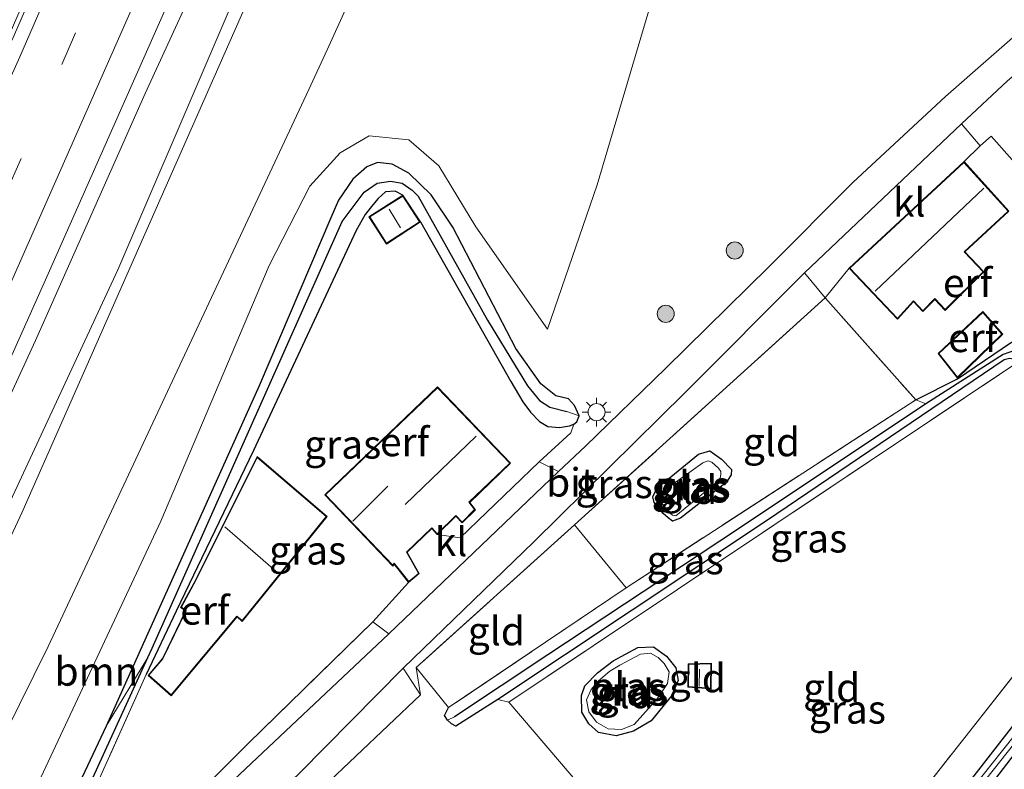
# Model space of a CAD drawing. Units: metres. Extents: x 90000 to 100001, y 393749 to 400001.
# Drawn here: x 92851 to 92937, y 399862 to 399927 of the extents above; entities that cross this region are included whole.
import ezdxf
from ezdxf.enums import TextEntityAlignment as Align

# ---------------------------------------------------------------- set-up
doc = ezdxf.new("R2010")
doc.units = ezdxf.units.M
doc.linetypes.add('IE-TERREINAFSCHEIDING', pattern=[10, 8, -2])
doc.linetypes.add('VW-3-9_STREEP', pattern=[12, 3, -9])
doc.layers.get('0').update_dxf_attribs({"lineweight": 25})
for name, color, linetype, lineweight in [('B-ME-BV-GELEIDECONSTRUCTIE-GELEIDERAIL-L-B1', 213, 'BV-GELEIDERAIL', 18), ('B-ME-GR-BOOM-GV-B6', 93, 'Continuous', 18), ('B-ME-GR-BOOM-S-B1', 93, 'Continuous', 18), ('B-ME-GW-KRUINLIJN-L-B1', 93, 'Continuous', 18), ('B-ME-GW-TEENLIJN-L-B1', 93, 'Continuous', 18), ('B-ME-IE-GRASLAND-GV-B6', 93, 'Continuous', 18), ('B-ME-IE-GRONDWERKLIJN-GROND_INGERICHT-GV-B6', 253, 'Continuous', 18), ('B-ME-IE-HULPGEOMETRIE-L-B1', 53, 'Continuous', 18), ('B-ME-IE-MEUBILAIR_WEGMEUBILAIR-LICHTMAST-S-B1', 8, 'Continuous', 18), ('B-ME-IE-TERREINAFSCHEIDING-DOORGANG-L-B1', 8, 'IE-TERREINAFSCHEIDING-KUNSTMATIG-OPEN', 18), ('B-ME-IE-TERREINAFSCHEIDING-RASTERHEKWERK-L-B1', 8, 'IE-TERREINAFSCHEIDING', 18), ('B-ME-KG-KADASTRAAL-DAKRAND-L-B1', 13, 'Continuous', 18), ('B-ME-KG-KADASTRAAL-NOKLIJN-L-B1', 13, 'Continuous', 18), ('B-ME-OG-WATER-GV-B6', 153, 'Continuous', 18), ('B-ME-VH-VERH_SOORT-BITUMEN-GV-B6', 8, 'IE-TERREINAFSCHEIDING-NATUURLIJK-HOUTWAL', 18), ('B-ME-VH-VERH_SOORT-KLINKERS-GV-B6', 8, 'IE-TERREINAFSCHEIDING-NATUURLIJK-HOUTWAL', 18), ('B-ME-VW-MARKERING-39STREEP-015-L-B1', 255, 'VW-3-9_STREEP', 18), ('B-ME-VW-MARKERING-STREEP-015-L-B1', 7, 'Continuous', 18)]:
    doc.layers.add(name, color=color, linetype=linetype, lineweight=lineweight)
for name, color, linetype in [('B-ME-GW-INSTEEKWATERGANG-L-B1', 10, 'Continuous'), ('B-ME-GW-WATERGANG-GREPPEL-L-B1', 10, 'Continuous'), ('B-ME-IE-TERREINAFSCHEIDING-HAAG-L-B1', 10, 'Continuous')]:
    doc.layers.add(name, color=color, linetype=linetype)
doc.styles.add('NLCS-ISO', font='NLCS-ISO.TTF')
doc.linetypes.add('BV-GELEIDERAIL', pattern='A,10,-3,[108,NLCS.SHX,S=1,R=0,X=0,Y=0],-3', length=16)
doc.linetypes.add('IE-TERREINAFSCHEIDING-KUNSTMATIG-OPEN', pattern='A,7,-1.5,[67,NLCS.SHX,S=0.75,R=0,X=0,Y=0],-1.5', length=10)
doc.linetypes.add('IE-TERREINAFSCHEIDING-NATUURLIJK-HOUTWAL', pattern='A,7,-1.5,[67,NLCS.SHX,S=0.75,R=45,X=0,Y=0],-1.5,7,-1.5,[70,NLCS.SHX,S=0.75,R=0,X=0,Y=0],-1.5', length=20)

# ---------------------------------------------------------------- blocks, each defined once
blk = doc.blocks.new('boom')
h = blk.add_hatch(color=256)
edge = h.paths.add_edge_path()
edge.add_arc((0, 0), 0.75, 0, 360)
blk.add_circle((0, 0), 0.75)
blk = doc.blocks.new('lantaarnpaal')
for p, q in [((-0.884, 0.884), (-0.53, 0.53)), ((0, 0.75), (0, 1.25)), ((0.53, 0.53), (0.884, 0.884)), ((-0.75, 0), (-1.25, 0)), ((0.75, 0), (1.25, 0)), ((-0.53, -0.53), (-0.884, -0.884)), ((0, -0.75), (0, -1.25)), ((0.53, -0.53), (0.884, -0.884))]:
    blk.add_line(p, q)
blk.add_circle((0, 0), 0.75)

msp = doc.modelspace()

# ---------------------------------------------------------------- linework, layer by layer
at = {"layer": 'B-ME-BV-GELEIDECONSTRUCTIE-GELEIDERAIL-L-B1'}
msp.add_polyline3d([(92872.474, 399943.747, 9.154), (92868.135, 399933.951, 9.154), (92862.126, 399920.886, 9.147), (92852.525, 399899.246, 9.007), (92841.692, 399875.73, 8.811), (92831.283, 399852.8, 8.545), (92819.918, 399829.181, 8.223), (92809.615, 399807.769, 7.901), (92798.563, 399785.324, 7.516)], dxfattribs=at)
at = {"layer": 'B-ME-GR-BOOM-GV-B6'}
for points in [[(92877.082, 399942.505, 7.726), (92884.731, 399939.424, 4.111), (92880.292, 399929.578, 4.172), (92878.104, 399924.726, 4.2), (92876.478, 399921.249, 4.384), (92853.633, 399872.412, 4.186), (92842.221, 399849.419, 4.186), (92838.508, 399843.949, 3.85), (92837.131, 399840.525, 3.85), (92834.664, 399834.193, 4.186), (92831.268, 399827.35, 4.186), (92815.555, 399795.797, 3.995), (92812.58, 399789.823, 3.958), (92806.291, 399777.323, 3.979), (92801.913, 399782.025, 6.281), (92805.449, 399789.075, 6.4), (92810.692, 399799.381, 6.482), (92825.283, 399828.061, 6.711), (92851.311, 399884.144, 7.644), (92871.898, 399930.765, 7.764), (92877.082, 399942.505, 7.726)], [(92815.555, 399795.797, 3.995), (92831.268, 399827.35, 4.186), (92834.664, 399834.193, 4.186), (92837.131, 399840.525, 3.85), (92839.639, 399839.288, 3.85), (92841.048, 399842.737, 3.85), (92838.508, 399843.949, 3.85), (92842.221, 399849.419, 4.186), (92853.633, 399872.412, 4.186), (92876.478, 399921.249, 4.384), (92878.104, 399924.726, 4.2), (92880.292, 399929.578, 4.172), (92884.731, 399939.424, 4.111)], [(92884.731, 399939.424, 4.111), (92907.774, 399933.208, 3.523), (92901.759, 399912.894, 3.509), (92897.396, 399900.229, 3.446), (92891.113, 399909.208, 3.684), (92887.876, 399914.541, 3.67), (92885.262, 399916.831, 3.705), (92881.772, 399917.174, 3.691), (92879.241, 399915.704, 3.768), (92876.576, 399912.772, 3.768), (92873.015, 399905.806, 3.768), (92863.515, 399883.413, 3.754), (92837.537, 399827.993, 3.671), (92822.2, 399795.27, 3.605)]]:
    msp.add_polyline3d(points, dxfattribs=at)
at = {"layer": 'B-ME-GW-INSTEEKWATERGANG-L-B1'}
for points in [[(92886.261, 399909.637, 3.395), (92894.196, 399895.644, 3.332), (92895.25, 399893.861, 3.332), (92895.916, 399892.958, 3.332), (92896.704, 399892.133, 3.332), (92897.442, 399891.697, 3.332), (92898.468, 399891.616, 3.332), (92899.33, 399891.768, 3.332), (92899.703, 399891.903, 3.332), (92899.98, 399892.12, 3.332), (92900.197, 399892.644, 3.332), (92899.769, 399893.543, 3.332), (92899.245, 399894.12, 3.332), (92898.141, 399894.381, 3.332), (92896.837, 399895.434, 3.332), (92894.644, 399898.545, 3.381), (92889.119, 399909.185, 3.528), (92887.222, 399912.007, 3.535), (92885.254, 399913.923, 3.535), (92883.794, 399914.709, 3.535), (92882.491, 399914.829, 3.535), (92881.567, 399914.458, 3.472), (92880.35, 399913.385, 3.472), (92879.09, 399911.529, 3.472), (92878.402, 399910.001, 3.472), (92872.12, 399895.256, 3.43), (92858.713, 399865.441, 3.423), (92849.634, 399846.12, 3.339)], [(92884.728, 399911.975, 3.395), (92884.066, 399912.328, 3.395), (92883.217, 399912.275, 3.395), (92882.573, 399911.698, 3.395), (92882.104, 399911.136, 3.395), (92881.428, 399910.272, 3.395), (92880.632, 399908.891, 3.395), (92871.633, 399889.609, 3.409), (92864.84, 399875.528, 3.402), (92862.219, 399869.969, 3.402)], [(92846.372, 399745.588, 3.199), (92865.512, 399770.068, 3.269), (92899.556, 399812.883, 3.108), (92918.789, 399837.052, 3.059), (92933.457, 399856.615, 3.052), (92950.108, 399878.32, 3.115), (92955.795, 399885.783, 3.178), (92961.312, 399893.204, 3.269), (92967.041, 399901.597, 3.269), (92969.176, 399905.101, 3.297), (92969.031, 399905.735, 3.29), (92968.652, 399906.098, 3.276), (92968.113, 399906.401, 3.248), (92967.623, 399906.277, 3.199), (92967.474, 399906.188, 3.164), (92960.777, 399895.788, 3.01), (92954.354, 399886.82, 2.863), (92946.759, 399876.48, 2.8), (92933.957, 399860.043, 2.751), (92914.989, 399836.169, 2.716), (92893.471, 399809.35, 2.688), (92873.869, 399784.66, 2.695), (92844.104, 399746.692, 2.499)], [(92929.695, 399894.047, 3.187), (92933.367, 399895.875, 3.241), (92938.088, 399899.095, 3.241), (92938.782, 399899.206, 3.241), (92939.483, 399898.729, 3.234), (92942.679, 399895.971, 2.961), (92952.173, 399888.342, 2.926), (92952.239, 399888.122, 2.933), (92952.273, 399887.782, 2.933), (92951.977, 399887.398, 2.933), (92951.756, 399887.225, 2.933), (92951.357, 399887.058, 2.933), (92950.908, 399887.3, 2.933), (92950.534, 399887.586, 2.933), (92938.437, 399897.573, 2.933), (92937.922, 399897.653, 2.933), (92937.441, 399897.538, 2.933), (92916.622, 399883.428, 2.961), (92893.047, 399867.775, 3.262), (92889.375, 399865.451, 3.262), (92888.989, 399865.638, 3.255), (92888.643, 399865.955, 3.255), (92888.386, 399866.375, 3.255), (92888.734, 399867.071, 3.103)], [(92906.922, 399886.154, 3.094), (92907.39, 399886.609, 3.087), (92910.634, 399889.283, 3.087), (92911.643, 399889.564, 3.087), (92912.658, 399888.853, 3.087), (92913.53, 399887.939, 3.087), (92913.496, 399887.459, 3.087), (92913.188, 399886.979, 3.087), (92912.795, 399886.587, 3.087), (92909.07, 399883.668, 3.087), (92908.374, 399883.41, 3.087), (92907.982, 399883.695, 3.087), (92907.541, 399884.093, 3.087), (92906.764, 399885.053, 3.087), (92906.651, 399885.55, 3.094), (92906.922, 399886.154, 3.094)], [(92903.173, 399871.173, 2.968), (92905.327, 399872.335, 2.968), (92906.698, 399872.378, 2.898), (92907.846, 399871.588, 2.856), (92908.671, 399870.551, 2.856), (92908.87, 399869.429, 2.856), (92908.287, 399868.084, 2.863), (92906.488, 399865.92, 2.863), (92904.954, 399865.01, 2.87), (92903.432, 399864.605, 2.87), (92901.871, 399864.892, 2.87), (92901.031, 399865.636, 2.87), (92900.414, 399866.677, 2.877), (92900.386, 399868.125, 2.884), (92900.69, 399868.961, 2.891), (92901.785, 399870.123, 2.891), (92903.173, 399871.173, 2.968)]]:
    msp.add_polyline3d(points, dxfattribs=at)
at = {"layer": 'B-ME-GW-KRUINLIJN-L-B1'}
msp.add_polyline3d([(92875.656, 399942.601, 8.283), (92859.735, 399905.43, 8.168), (92835.675, 399853.753, 7.809), (92810.639, 399803.532, 7.227), (92809.151, 399800.517, 7.177), (92800.744, 399783.487, 6.894)], dxfattribs=at)
at = {"layer": 'B-ME-GW-TEENLIJN-L-B1'}
msp.add_polyline3d([(92884.731, 399939.424, 4.111), (92880.292, 399929.578, 4.172), (92878.104, 399924.726, 4.2), (92876.478, 399921.249, 4.384), (92853.633, 399872.412, 4.186), (92842.221, 399849.419, 4.186)], dxfattribs=at)
at = {"layer": 'B-ME-GW-WATERGANG-GREPPEL-L-B1'}
for points in [[(92815.141, 399770.652, 2.504), (92829.252, 399800.545, 2.483), (92839.27, 399821.902, 2.553), (92847.166, 399838.356, 2.553), (92854.728, 399854.766, 2.658), (92862.375, 399871.47, 2.693), (92862.74, 399872.267, 2.693), (92879.408, 399909.681, 2.756), (92881.34, 399912.23, 2.756), (92882.48, 399913.022, 2.756), (92883.646, 399913.206, 2.756), (92884.679, 399913.026, 2.749), (92885.54, 399912.431, 2.728), (92886.072, 399911.882, 2.728), (92892.151, 399901.026, 2.721), (92895.669, 399895.263, 2.686), (92896.717, 399893.995, 2.693), (92897.624, 399893.413, 2.693), (92899.114, 399893.022, 2.693)], [(92951.473, 399887.892, 2.545), (92939.078, 399898.134, 2.552), (92938.347, 399898.366, 2.552), (92937.354, 399898.017, 2.545), (92930.577, 399893.685, 2.538), (92914.148, 399882.729, 2.573), (92897.452, 399871.684, 2.503), (92889.249, 399866.259, 2.503)]]:
    msp.add_polyline3d(points, dxfattribs=at)
at = {"layer": 'B-ME-IE-GRASLAND-GV-B6'}
for points in [[(92870.978, 399944.285, 8.414), (92875.656, 399942.601, 8.283), (92859.735, 399905.43, 8.168), (92835.675, 399853.753, 7.809), (92810.639, 399803.532, 7.227), (92809.151, 399800.517, 7.177), (92800.744, 399783.487, 6.894), (92797.662, 399786.083, 6.936), (92810.503, 399812.268, 7.511), (92820.452, 399832.68, 7.826), (92837.326, 399868.651, 8.197), (92853.386, 399904.555, 8.337), (92870.978, 399944.285, 8.414)], [(92875.656, 399942.601, 8.283), (92877.082, 399942.505, 7.726), (92871.898, 399930.765, 7.764), (92851.311, 399884.144, 7.644), (92825.283, 399828.061, 6.711), (92810.692, 399799.381, 6.482), (92805.449, 399789.075, 6.4), (92801.913, 399782.025, 6.281), (92800.744, 399783.487, 6.894), (92809.151, 399800.517, 7.177), (92810.639, 399803.532, 7.227), (92835.675, 399853.753, 7.809), (92859.735, 399905.43, 8.168), (92875.656, 399942.601, 8.283)], [(92822.2, 399795.27, 3.605), (92837.537, 399827.993, 3.671), (92863.515, 399883.413, 3.754), (92873.015, 399905.806, 3.768), (92876.576, 399912.772, 3.768), (92879.241, 399915.704, 3.768), (92881.772, 399917.174, 3.691), (92885.262, 399916.831, 3.705), (92887.876, 399914.541, 3.67), (92891.113, 399909.208, 3.684), (92897.396, 399900.229, 3.446), (92901.759, 399912.894, 3.509), (92907.774, 399933.208, 3.523)], [(92940.07, 399927.439, 3.138), (92932.306, 399920.64, 3.257), (92924.184, 399913.087, 3.25), (92916.816, 399905.687, 3.25), (92907.781, 399896.809, 3.166), (92900.742, 399889.984, 3.243), (92898.385, 399887.77, 3.271), (92896.665, 399888.595, 3.278), (92899.464, 399891.141, 3.278), (92899.703, 399891.903, 3.332), (92899.98, 399892.12, 3.332), (92900.197, 399892.644, 3.332), (92899.769, 399893.543, 3.332), (92899.245, 399894.12, 3.332), (92898.141, 399894.381, 3.332), (92896.837, 399895.434, 3.332), (92894.644, 399898.545, 3.381), (92889.119, 399909.185, 3.528), (92887.222, 399912.007, 3.535), (92885.254, 399913.923, 3.535), (92883.794, 399914.709, 3.535), (92882.491, 399914.829, 3.535), (92881.567, 399914.458, 3.472), (92880.35, 399913.385, 3.472), (92879.09, 399911.529, 3.472), (92878.402, 399910.001, 3.472), (92872.12, 399895.256, 3.43), (92858.713, 399865.441, 3.423), (92849.634, 399846.12, 3.339)], [(92941.861, 399925.486, 3.124), (92957.596, 399910.565, 3.01), (92947.556, 399904.467, 3.129), (92936.307, 399917.148, 3.269), (92935.351, 399916.297, 3.241), (92933.71, 399918.226, 3.215), (92937.748, 399921.988, 3.138), (92941.861, 399925.486, 3.124)], [(92862.375, 399871.47, 2.693), (92858.713, 399865.441, 3.423), (92872.12, 399895.256, 3.43), (92878.402, 399910.001, 3.472), (92879.09, 399911.529, 3.472), (92880.35, 399913.385, 3.472), (92881.567, 399914.458, 3.472), (92882.491, 399914.829, 3.535), (92883.794, 399914.709, 3.535), (92885.254, 399913.923, 3.535), (92887.222, 399912.007, 3.535), (92889.119, 399909.185, 3.528), (92894.644, 399898.545, 3.381), (92896.837, 399895.434, 3.332), (92898.141, 399894.381, 3.332), (92899.245, 399894.12, 3.332), (92899.769, 399893.543, 3.332), (92900.197, 399892.644, 3.332), (92899.114, 399893.022, 2.693), (92897.624, 399893.413, 2.693), (92896.717, 399893.995, 2.693), (92895.669, 399895.263, 2.686), (92892.151, 399901.026, 2.721), (92886.072, 399911.882, 2.728), (92885.54, 399912.431, 2.728), (92884.679, 399913.026, 2.749), (92883.646, 399913.206, 2.756), (92882.48, 399913.022, 2.756), (92881.34, 399912.23, 2.756), (92879.408, 399909.681, 2.756), (92862.74, 399872.267, 2.693), (92862.375, 399871.47, 2.693)], [(92862.74, 399872.267, 2.693), (92879.408, 399909.681, 2.756), (92881.34, 399912.23, 2.756), (92882.48, 399913.022, 2.756), (92883.646, 399913.206, 2.756), (92884.679, 399913.026, 2.749), (92885.54, 399912.431, 2.728), (92886.072, 399911.882, 2.728), (92892.151, 399901.026, 2.721), (92895.669, 399895.263, 2.686), (92896.717, 399893.995, 2.693), (92897.624, 399893.413, 2.693), (92899.114, 399893.022, 2.693), (92900.197, 399892.644, 3.332), (92899.98, 399892.12, 3.332), (92899.703, 399891.903, 3.332), (92899.33, 399891.768, 3.332), (92898.468, 399891.616, 3.332), (92897.442, 399891.697, 3.332), (92896.704, 399892.133, 3.332), (92895.916, 399892.958, 3.332), (92895.25, 399893.861, 3.332), (92894.196, 399895.644, 3.332), (92886.261, 399909.637, 3.395), (92884.728, 399911.975, 3.395), (92884.066, 399912.328, 3.395), (92883.217, 399912.275, 3.395), (92882.573, 399911.698, 3.395), (92882.104, 399911.136, 3.395), (92881.428, 399910.272, 3.395), (92880.632, 399908.891, 3.395), (92871.633, 399889.609, 3.409), (92864.84, 399875.528, 3.402), (92862.219, 399869.969, 3.402), (92852.568, 399848.505, 3.157)], [(92865.512, 399770.068, 3.269), (92899.556, 399812.883, 3.108), (92918.789, 399837.052, 3.059), (92933.457, 399856.615, 3.052), (92950.108, 399878.32, 3.115), (92955.795, 399885.783, 3.178), (92961.312, 399893.204, 3.269), (92967.041, 399901.597, 3.269), (92969.176, 399905.101, 3.297), (92969.031, 399905.735, 3.29), (92968.652, 399906.098, 3.276), (92968.113, 399906.401, 3.248), (92967.623, 399906.277, 3.199), (92967.474, 399906.188, 3.164), (92968.71, 399908.288, 3.164), (92970.629, 399905.745, 3.243), (92969.647, 399901.767, 3.345)], [(92873.869, 399784.66, 2.695), (92893.471, 399809.35, 2.688), (92914.989, 399836.169, 2.716), (92933.957, 399860.043, 2.751), (92946.759, 399876.48, 2.8), (92954.354, 399886.82, 2.863), (92960.777, 399895.788, 3.01), (92967.474, 399906.188, 3.164), (92967.623, 399906.277, 3.199), (92968.113, 399906.401, 3.248), (92968.652, 399906.098, 3.276), (92969.031, 399905.735, 3.29), (92969.176, 399905.101, 3.297), (92967.041, 399901.597, 3.269), (92961.312, 399893.204, 3.269), (92955.795, 399885.783, 3.178), (92950.108, 399878.32, 3.115), (92933.457, 399856.615, 3.052), (92918.789, 399837.052, 3.059), (92899.556, 399812.883, 3.108), (92865.512, 399770.068, 3.269)], [(92864.186, 399770.477, 2.187), (92887.027, 399799.094, 2.108), (92910.233, 399828.485, 2.108), (92939.613, 399865.535, 2.269), (92955.701, 399886.618, 2.411), (92964.378, 399899.023, 2.416), (92968.256, 399904.818, 2.448), (92968.192, 399905.083, 2.453), (92968.013, 399905.249, 2.448), (92967.819, 399905.128, 2.448), (92965.465, 399901.56, 2.466), (92957.71, 399890.191, 2.503), (92939.336, 399865.882, 2.342), (92909.945, 399828.921, 2.085), (92883.778, 399795.704, 1.984)], [(92921.745, 399902.98, 3.229), (92899.766, 399883.073, 3.033), (92885.901, 399870.577, 3.152), (92886.263, 399868.179, 3.054), (92884.757, 399870.524, 3.033), (92896.221, 399881.581, 3.019), (92909.469, 399894.687, 3.103), (92919.933, 399905.168, 3.187), (92921.745, 399902.98, 3.229)], [(92938.088, 399899.095, 3.241), (92938.782, 399899.206, 3.241), (92939.483, 399898.729, 3.234), (92942.679, 399895.971, 2.961), (92952.173, 399888.342, 2.926), (92952.239, 399888.122, 2.933), (92952.273, 399887.782, 2.933), (92951.977, 399887.398, 2.933), (92951.473, 399887.892, 2.545), (92939.078, 399898.134, 2.552), (92938.347, 399898.366, 2.552), (92937.354, 399898.017, 2.545), (92930.577, 399893.685, 2.538), (92929.695, 399894.047, 3.187), (92933.367, 399895.875, 3.241), (92938.088, 399899.095, 3.241)], [(92951.977, 399887.398, 2.933), (92951.756, 399887.225, 2.933), (92951.357, 399887.058, 2.933), (92950.908, 399887.3, 2.933), (92950.534, 399887.586, 2.933), (92938.437, 399897.573, 2.933), (92937.922, 399897.653, 2.933), (92937.441, 399897.538, 2.933), (92916.622, 399883.428, 2.961), (92893.047, 399867.775, 3.262), (92889.375, 399865.451, 3.262), (92888.989, 399865.638, 3.255), (92888.643, 399865.955, 3.255), (92889.249, 399866.259, 2.503), (92897.452, 399871.684, 2.503), (92914.148, 399882.729, 2.573), (92930.577, 399893.685, 2.538), (92937.354, 399898.017, 2.545), (92938.347, 399898.366, 2.552), (92939.078, 399898.134, 2.552), (92951.473, 399887.892, 2.545), (92951.977, 399887.398, 2.933)], [(92951.977, 399887.398, 2.933), (92952.273, 399887.782, 2.933), (92954.354, 399886.82, 2.863), (92946.759, 399876.48, 2.8), (92933.957, 399860.043, 2.751), (92914.989, 399836.169, 2.716), (92914.192, 399839.298, 2.76), (92951.313, 399886.435, 2.802), (92938.472, 399897.222, 3.096), (92894.011, 399867.554, 3.019), (92893.047, 399867.775, 3.262), (92916.622, 399883.428, 2.961), (92937.441, 399897.538, 2.933), (92937.922, 399897.653, 2.933), (92938.437, 399897.573, 2.933), (92950.534, 399887.586, 2.933), (92950.908, 399887.3, 2.933), (92951.357, 399887.058, 2.933), (92951.756, 399887.225, 2.933), (92951.977, 399887.398, 2.933)], [(92929.695, 399894.047, 3.187), (92930.577, 399893.685, 2.538), (92914.148, 399882.729, 2.573), (92897.452, 399871.684, 2.503), (92889.249, 399866.259, 2.503), (92888.643, 399865.955, 3.255), (92888.386, 399866.375, 3.255), (92888.734, 399867.071, 3.103), (92904.317, 399877.576, 2.872), (92929.695, 399894.047, 3.187)], [(92912.658, 399888.853, 3.087), (92913.53, 399887.939, 3.087), (92913.496, 399887.459, 3.087), (92913.188, 399886.979, 3.087), (92912.795, 399886.587, 3.087), (92909.07, 399883.668, 3.087), (92908.374, 399883.41, 3.087), (92907.982, 399883.695, 3.087), (92907.541, 399884.093, 3.087), (92906.764, 399885.053, 3.087), (92906.651, 399885.55, 3.094), (92906.922, 399886.154, 3.094), (92907.39, 399886.609, 3.087), (92910.634, 399889.283, 3.087), (92911.643, 399889.564, 3.087), (92912.658, 399888.853, 3.087)], [(92908.374, 399883.939, 2.912), (92908.671, 399883.882, 2.912), (92912.074, 399886.676, 2.912), (92912.302, 399886.899, 2.912), (92912.536, 399887.19, 2.912), (92912.593, 399887.487, 2.912), (92912.592, 399887.76, 2.912), (92912.413, 399888.059, 2.912), (92911.816, 399888.574, 2.912), (92911.494, 399888.689, 2.912), (92911.037, 399888.518, 2.912), (92907.654, 399886.126, 2.912), (92907.458, 399886.003, 2.912), (92907.233, 399885.596, 2.912), (92907.259, 399885.226, 2.912), (92907.815, 399884.475, 2.912), (92908.219, 399884.055, 2.912), (92908.374, 399883.939, 2.912)], [(92852.568, 399848.505, 3.157), (92854.529, 399847.293, 3.227), (92871.175, 399863.93, 3.157), (92882.104, 399874.576, 3.185), (92883.487, 399873.532, 3.173), (92868.919, 399859.789, 3.096), (92856.87, 399847.676, 3.089), (92849.412, 399839.603, 3.194), (92851.274, 399837.414, 3.18), (92844.205, 399825.214, 3.117), (92842.097, 399826.099, 3.105), (92843.416, 399828.841, 3.143), (92852.568, 399848.505, 3.157)], [(92854.728, 399854.766, 2.658), (92862.375, 399871.47, 2.693), (92862.74, 399872.267, 2.693)], [(92906.698, 399872.378, 2.898), (92907.846, 399871.588, 2.856), (92908.671, 399870.551, 2.856), (92908.87, 399869.429, 2.856), (92908.287, 399868.084, 2.863), (92906.488, 399865.92, 2.863), (92904.954, 399865.01, 2.87), (92903.432, 399864.605, 2.87), (92901.871, 399864.892, 2.87), (92901.031, 399865.636, 2.87), (92900.414, 399866.677, 2.877), (92900.386, 399868.125, 2.884), (92900.69, 399868.961, 2.891), (92901.785, 399870.123, 2.891), (92903.173, 399871.173, 2.968), (92905.327, 399872.335, 2.968), (92906.698, 399872.378, 2.898)], [(92902.73, 399865.201, 2.583), (92903.882, 399865.157, 2.583), (92905.019, 399865.585, 2.583), (92907.009, 399867.824, 2.583), (92907.925, 399869.176, 2.583), (92908.067, 399870.205, 2.583), (92907.649, 399870.928, 2.583), (92907.119, 399871.457, 2.583), (92906.425, 399871.837, 2.583), (92905.569, 399871.735, 2.583), (92903.745, 399870.797, 2.583), (92902.862, 399870.263, 2.583), (92901.892, 399869.415, 2.583), (92901.239, 399868.66, 2.583), (92900.842, 399867.739, 2.583), (92901.046, 399866.706, 2.583), (92901.714, 399865.784, 2.583), (92902.73, 399865.201, 2.583)], [(92858.713, 399865.441, 3.423), (92862.375, 399871.47, 2.693), (92854.728, 399854.766, 2.658), (92847.166, 399838.356, 2.553), (92839.27, 399821.902, 2.553), (92829.252, 399800.545, 2.483), (92815.141, 399770.652, 2.504), (92814.15, 399769.307, 2.506), (92813.525, 399770.153, 2.877), (92826.556, 399797.247, 3.332), (92839.012, 399823.39, 3.43), (92849.634, 399846.12, 3.339), (92858.713, 399865.441, 3.423)]]:
    msp.add_polyline3d(points, dxfattribs=at)
at = {"layer": 'B-ME-IE-GRONDWERKLIJN-GROND_INGERICHT-GV-B6'}
for points in [[(92947.556, 399904.467, 3.129), (92939.483, 399898.729, 3.234), (92938.782, 399899.206, 3.241), (92938.088, 399899.095, 3.241), (92933.367, 399895.875, 3.241), (92929.695, 399894.047, 3.187), (92921.745, 399902.98, 3.229), (92923.856, 399905.573, 3.241), (92928.081, 399901.1, 3.241), (92929.51, 399902.649, 3.241), (92930.325, 399901.785, 3.241), (92931.362, 399902.838, 3.241), (92932.262, 399901.884, 3.241), (92935.66, 399905.27, 3.241), (92934.008, 399907.017, 3.241), (92937.865, 399910.565, 3.241), (92933.925, 399914.92, 3.241), (92935.351, 399916.297, 3.241), (92936.307, 399917.148, 3.269), (92947.556, 399904.467, 3.129)], [(92852.568, 399848.505, 3.157), (92862.219, 399869.969, 3.402), (92864.84, 399875.528, 3.402), (92871.633, 399889.609, 3.409), (92880.632, 399908.891, 3.395), (92881.428, 399910.272, 3.395), (92882.104, 399911.136, 3.395), (92882.573, 399911.698, 3.395), (92883.217, 399912.275, 3.395), (92884.066, 399912.328, 3.395), (92884.728, 399911.975, 3.395), (92881.754, 399910.094, 3.395)], [(92881.754, 399910.094, 3.395), (92883.292, 399907.699, 3.395), (92886.261, 399909.637, 3.395), (92894.196, 399895.644, 3.332), (92895.25, 399893.861, 3.332), (92895.916, 399892.958, 3.332), (92896.704, 399892.133, 3.332), (92897.442, 399891.697, 3.332), (92898.468, 399891.616, 3.332), (92899.33, 399891.768, 3.332), (92899.703, 399891.903, 3.332), (92899.464, 399891.141, 3.278), (92896.665, 399888.595, 3.278), (92889.738, 399881.942, 3.278), (92887.745, 399882.227, 3.332), (92889.379, 399883.842, 3.332), (92889.92, 399883.251, 3.332), (92891.085, 399884.411, 3.332), (92890.589, 399885.054, 3.332), (92894.174, 399888.488, 3.332), (92887.774, 399895.167, 3.332), (92877.887, 399885.725, 3.332), (92883.857, 399879.466, 3.332), (92883.98, 399879.629, 3.332), (92885.231, 399878.045, 3.332), (92882.104, 399874.576, 3.185), (92871.175, 399863.93, 3.157), (92854.529, 399847.293, 3.227)], [(92929.695, 399894.047, 3.187), (92904.317, 399877.576, 2.872), (92899.766, 399883.073, 3.033), (92921.745, 399902.98, 3.229), (92929.695, 399894.047, 3.187)], [(92935.563, 399901.772, 3.241), (92931.656, 399898.097, 3.241), (92933.358, 399895.951, 3.241), (92937.321, 399899.786, 3.241), (92935.563, 399901.772, 3.241)], [(92951.313, 399886.435, 2.802), (92914.192, 399839.298, 2.76), (92901.826, 399850.252, 3.04), (92905.121, 399854.529, 2.935), (92894.011, 399867.554, 3.019), (92938.472, 399897.222, 3.096), (92951.313, 399886.435, 2.802)], [(92862.388, 399869.89, 3.15), (92864.409, 399868.111, 3.15), (92870.188, 399875.016, 3.15), (92870.645, 399874.622, 3.15), (92878.08, 399883.823, 3.15), (92871.944, 399889.062, 3.15), (92866.569, 399878.283, 3.15), (92865.247, 399875.843, 3.15), (92865.679, 399875.543, 3.15), (92863.644, 399871.362, 3.15), (92862.388, 399869.89, 3.15)], [(92907.982, 399883.695, 3.087), (92908.374, 399883.41, 3.087), (92909.07, 399883.668, 3.087), (92912.795, 399886.587, 3.087), (92913.188, 399886.979, 3.087), (92913.496, 399887.459, 3.087), (92913.53, 399887.939, 3.087), (92912.658, 399888.853, 3.087), (92911.643, 399889.564, 3.087), (92910.634, 399889.283, 3.087), (92907.39, 399886.609, 3.087), (92906.922, 399886.154, 3.094), (92906.651, 399885.55, 3.094), (92906.764, 399885.053, 3.087), (92907.541, 399884.093, 3.087), (92907.982, 399883.695, 3.087)], [(92885.901, 399870.577, 3.152), (92899.766, 399883.073, 3.033), (92904.317, 399877.576, 2.872), (92888.734, 399867.071, 3.103), (92885.901, 399870.577, 3.152)], [(92901.871, 399864.892, 2.87), (92903.432, 399864.605, 2.87), (92904.954, 399865.01, 2.87), (92906.488, 399865.92, 2.863), (92908.287, 399868.084, 2.863), (92908.87, 399869.429, 2.856), (92908.671, 399870.551, 2.856), (92907.846, 399871.588, 2.856), (92906.698, 399872.378, 2.898), (92905.327, 399872.335, 2.968), (92903.173, 399871.173, 2.968), (92901.785, 399870.123, 2.891), (92900.69, 399868.961, 2.891), (92900.386, 399868.125, 2.884), (92900.414, 399866.677, 2.877), (92901.031, 399865.636, 2.87), (92901.871, 399864.892, 2.87)], [(92909.716, 399868.857, 3.101), (92911.752, 399868.716, 3.101), (92911.776, 399870.957, 3.101), (92909.753, 399870.894, 3.101), (92909.716, 399868.857, 3.101)], [(92888.989, 399865.638, 3.255), (92889.375, 399865.451, 3.262), (92893.047, 399867.775, 3.262), (92894.011, 399867.554, 3.019), (92905.121, 399854.529, 2.935), (92901.826, 399850.252, 3.04), (92896.976, 399846.126, 3.026), (92889.522, 399836.602, 2.991), (92873.521, 399816.44, 2.949), (92857.792, 399796.422, 2.921), (92839.935, 399814.636, 2.942), (92843.149, 399818.329, 3.04), (92847.584, 399823.104, 3.152), (92844.205, 399825.214, 3.117), (92851.274, 399837.414, 3.18), (92853.433, 399837.26, 3.187), (92864.156, 399847.363, 3.131), (92874.93, 399857.429, 3.054), (92886.263, 399868.179, 3.054), (92885.901, 399870.577, 3.152), (92888.734, 399867.071, 3.103), (92888.386, 399866.375, 3.255), (92888.643, 399865.955, 3.255), (92888.989, 399865.638, 3.255)]]:
    msp.add_polyline3d(points, dxfattribs=at)
at = {"layer": 'B-ME-IE-HULPGEOMETRIE-L-B1'}
for p, q in [((92930.577, 399893.685, 2.538), (92929.695, 399894.047, 3.187)), ((92899.114, 399893.022, 2.693), (92900.197, 399892.644, 3.332)), ((92862.375, 399871.47, 2.693), (92858.713, 399865.441, 3.423)), ((92889.249, 399866.259, 2.503), (92888.643, 399865.955, 3.255))]:
    msp.add_line(p, q, dxfattribs=at)
at = {"layer": 'B-ME-IE-TERREINAFSCHEIDING-DOORGANG-L-B1'}
msp.add_line((92885.231, 399878.045, 3.332), (92882.104, 399874.576, 3.185), dxfattribs=at)
at = {"layer": 'B-ME-IE-TERREINAFSCHEIDING-HAAG-L-B1'}
msp.add_polyline3d([(92936.307, 399917.148, 3.269), (92947.556, 399904.467, 3.129), (92939.483, 399898.729, 3.234)], dxfattribs=at)
at = {"layer": 'B-ME-IE-TERREINAFSCHEIDING-RASTERHEKWERK-L-B1'}
for p, q in [((92923.856, 399905.573, 3.241), (92921.745, 399902.98, 3.229)), ((92921.745, 399902.98, 3.229), (92899.766, 399883.073, 3.033)), ((92921.745, 399902.98, 3.229), (92929.695, 399894.047, 3.187)), ((92904.317, 399877.576, 2.872), (92929.695, 399894.047, 3.187)), ((92899.766, 399883.073, 3.033), (92904.317, 399877.576, 2.872)), ((92904.317, 399877.576, 2.872), (92888.734, 399867.071, 3.103)), ((92862.219, 399869.969, 3.402), (92852.568, 399848.505, 3.157))]:
    msp.add_line(p, q, dxfattribs=at)
for points in [[(92938.472, 399897.222, 3.096), (92951.313, 399886.435, 2.802), (92914.192, 399839.298, 2.76), (92901.826, 399850.252, 3.04), (92905.121, 399854.529, 2.935), (92894.011, 399867.554, 3.019), (92938.472, 399897.222, 3.096)], [(92899.766, 399883.073, 3.033), (92885.901, 399870.577, 3.152), (92888.734, 399867.071, 3.103)], [(92882.104, 399874.576, 3.185), (92871.175, 399863.93, 3.157), (92854.529, 399847.293, 3.227), (92852.568, 399848.505, 3.157)]]:
    msp.add_polyline3d(points, dxfattribs=at)
at = {"layer": 'B-ME-KG-KADASTRAAL-DAKRAND-L-B1'}
for points in [[(92923.927, 399905.571, 6.147), (92933.922, 399914.849, 6.143), (92937.795, 399910.568, 7.451), (92933.937, 399907.019, 7.577), (92935.59, 399905.271, 5.527), (92932.263, 399901.956, 5.526), (92931.363, 399902.91, 5.561), (92930.325, 399901.856, 5.561), (92929.509, 399902.721, 7.982), (92928.081, 399901.173, 7.989), (92923.927, 399905.571, 6.147)], [(92881.823, 399910.079, 5.502), (92884.713, 399911.906, 5.509), (92886.192, 399909.651, 5.516), (92883.307, 399907.768, 5.516), (92881.823, 399910.079, 5.502)], [(92931.724, 399898.092, 6.155), (92935.56, 399901.7, 6.162), (92937.252, 399899.788, 5.913), (92933.363, 399896.025, 5.892), (92931.724, 399898.092, 6.155)], [(92877.958, 399885.723, 5.831), (92887.772, 399895.096, 5.825), (92894.103, 399888.489, 6.339), (92890.522, 399885.059, 6.367), (92891.019, 399884.415, 6.367), (92889.922, 399883.323, 6.369), (92889.381, 399883.914, 6.369), (92887.747, 399882.299, 6.369), (92887.256, 399882.827, 6.362), (92885.039, 399880.689, 5.758), (92886.107, 399878.828, 5.674), (92885.239, 399878.116, 5.676), (92883.979, 399879.711, 5.697), (92883.852, 399879.544, 5.752), (92877.958, 399885.723, 5.831)], [(92871.96, 399888.982, 6.111), (92878.011, 399883.817, 6.122), (92870.639, 399874.694, 5.749), (92870.182, 399875.087, 5.763), (92864.404, 399868.182, 5.084), (92862.458, 399869.895, 5.029), (92863.686, 399871.334, 4.915), (92865.743, 399875.56, 5.036), (92865.312, 399875.858, 5.036), (92866.613, 399878.26, 5.93), (92871.96, 399888.982, 6.111)], [(92909.767, 399868.904, 4.214), (92909.802, 399870.846, 4.214), (92911.725, 399870.905, 4.214), (92911.703, 399868.77, 4.214), (92909.767, 399868.904, 4.214)]]:
    msp.add_polyline3d(points, dxfattribs=at)
at = {"layer": 'B-ME-KG-KADASTRAAL-NOKLIJN-L-B1'}
for p, q in [((92926.141, 399903.557, 8.498), (92935.675, 399912.588, 8.533)), ((92883.525, 399910.739, 5.922), (92884.523, 399909.104, 5.929)), ((92891.159, 399890.843, 9.443), (92884.943, 399884.862, 9.401)), ((92883.404, 399886.46, 7.357), (92880.348, 399883.407, 7.357)), ((92873.604, 399879.026, 7.518), (92869.133, 399882.918, 7.497)), ((92910.707, 399868.906, 4.879), (92910.723, 399870.446, 4.879))]:
    msp.add_line(p, q, dxfattribs=at)
at = {"layer": 'B-ME-OG-WATER-GV-B6'}
for points in [[(92844.981, 399746.25, 2.238), (92844.486, 399746.382, 2.163), (92858.517, 399764.138, 2.167), (92863.631, 399770.611, 2.168), (92883.778, 399795.704, 1.984), (92909.945, 399828.921, 2.085), (92939.336, 399865.882, 2.342), (92957.71, 399890.191, 2.503), (92965.465, 399901.56, 2.466), (92967.819, 399905.128, 2.448), (92968.013, 399905.249, 2.448), (92968.192, 399905.083, 2.453), (92968.256, 399904.818, 2.448), (92964.378, 399899.023, 2.416), (92955.701, 399886.618, 2.411), (92939.613, 399865.535, 2.269), (92910.233, 399828.485, 2.108), (92887.027, 399799.094, 2.108), (92864.186, 399770.477, 2.187), (92858.923, 399763.838, 2.201), (92844.981, 399746.25, 2.238)], [(92911.037, 399888.518, 2.912), (92911.494, 399888.689, 2.912), (92911.816, 399888.574, 2.912), (92912.413, 399888.059, 2.912), (92912.592, 399887.76, 2.912), (92912.593, 399887.487, 2.912), (92912.536, 399887.19, 2.912), (92912.302, 399886.899, 2.912), (92912.074, 399886.676, 2.912), (92908.671, 399883.882, 2.912), (92908.374, 399883.939, 2.912), (92908.219, 399884.055, 2.912), (92907.815, 399884.475, 2.912), (92907.259, 399885.226, 2.912), (92907.233, 399885.596, 2.912), (92907.458, 399886.003, 2.912), (92907.654, 399886.126, 2.912), (92911.037, 399888.518, 2.912)], [(92905.569, 399871.735, 2.583), (92906.425, 399871.837, 2.583), (92907.119, 399871.457, 2.583), (92907.649, 399870.928, 2.583), (92908.067, 399870.205, 2.583), (92907.925, 399869.176, 2.583), (92907.009, 399867.824, 2.583), (92905.019, 399865.585, 2.583), (92903.882, 399865.157, 2.583), (92902.73, 399865.201, 2.583), (92901.714, 399865.784, 2.583), (92901.046, 399866.706, 2.583), (92900.842, 399867.739, 2.583), (92901.239, 399868.66, 2.583), (92901.892, 399869.415, 2.583), (92902.862, 399870.263, 2.583), (92903.745, 399870.797, 2.583), (92905.569, 399871.735, 2.583)]]:
    msp.add_polyline3d(points, dxfattribs=at)
at = {"layer": 'B-ME-VH-VERH_SOORT-BITUMEN-GV-B6'}
for points in [[(92861.364, 399950.687, 8.302), (92850.671, 399926.055, 8.204), (92838.09, 399898.052, 8.078), (92825.295, 399869.661, 7.833), (92812.335, 399841.924, 7.525), (92799.061, 399814.508, 7.084), (92789.319, 399795.047, 6.825), (92788.96, 399795.223, 6.825), (92798.702, 399814.685, 7.084), (92811.974, 399842.096, 7.525), (92824.931, 399869.828, 7.833), (92837.725, 399898.216, 8.078), (92850.305, 399926.217, 8.204), (92860.997, 399950.846, 8.302), (92861.364, 399950.687, 8.302)], [(92861.364, 399950.687, 8.302), (92862.621, 399950.547, 8.361), (92865.577, 399948.215, 8.41), (92868.488, 399945.72, 8.424), (92870.978, 399944.285, 8.414), (92853.386, 399904.555, 8.337), (92837.326, 399868.651, 8.197), (92820.452, 399832.68, 7.826), (92810.503, 399812.268, 7.511), (92797.662, 399786.083, 6.936), (92795.835, 399788.632, 6.835), (92791.102, 399787.342, 6.814), (92790.407, 399794.146, 6.779), (92789.319, 399795.047, 6.825), (92799.061, 399814.508, 7.084), (92812.335, 399841.924, 7.525), (92825.295, 399869.661, 7.833), (92838.09, 399898.052, 8.078), (92850.671, 399926.055, 8.204), (92861.364, 399950.687, 8.302)], [(92940.07, 399927.439, 3.138), (92941.861, 399925.486, 3.124), (92937.748, 399921.988, 3.138), (92933.71, 399918.226, 3.215), (92919.933, 399905.168, 3.187), (92909.469, 399894.687, 3.103), (92896.221, 399881.581, 3.019), (92884.757, 399870.524, 3.033), (92875.653, 399861.313, 3.033), (92862.576, 399848.855, 2.956), (92855.283, 399841.922, 3.089), (92851.274, 399837.414, 3.18), (92849.412, 399839.603, 3.194), (92856.87, 399847.676, 3.089), (92868.919, 399859.789, 3.096), (92883.487, 399873.532, 3.173), (92898.385, 399887.77, 3.271), (92900.742, 399889.984, 3.243), (92907.781, 399896.809, 3.166), (92916.816, 399905.687, 3.25), (92924.184, 399913.087, 3.25), (92932.306, 399920.64, 3.257), (92940.07, 399927.439, 3.138)]]:
    msp.add_polyline3d(points, dxfattribs=at)
at = {"layer": 'B-ME-VH-VERH_SOORT-KLINKERS-GV-B6'}
for points in [[(92935.351, 399916.297, 3.241), (92933.925, 399914.92, 3.241), (92923.856, 399905.573, 3.241), (92921.745, 399902.98, 3.229), (92919.933, 399905.168, 3.187), (92933.71, 399918.226, 3.215), (92935.351, 399916.297, 3.241)], [(92896.665, 399888.595, 3.278), (92898.385, 399887.77, 3.271), (92883.487, 399873.532, 3.173), (92882.104, 399874.576, 3.185), (92885.231, 399878.045, 3.332), (92886.171, 399878.816, 3.332), (92885.102, 399880.68, 3.332), (92887.254, 399882.756, 3.332), (92887.745, 399882.227, 3.332), (92889.738, 399881.942, 3.278), (92896.665, 399888.595, 3.278)], [(92851.274, 399837.414, 3.18), (92855.283, 399841.922, 3.089), (92862.576, 399848.855, 2.956), (92875.653, 399861.313, 3.033), (92884.757, 399870.524, 3.033), (92886.263, 399868.179, 3.054), (92874.93, 399857.429, 3.054), (92864.156, 399847.363, 3.131), (92853.433, 399837.26, 3.187), (92851.274, 399837.414, 3.18)]]:
    msp.add_polyline3d(points, dxfattribs=at)
at = {"layer": 'B-ME-VW-MARKERING-39STREEP-015-L-B1'}
msp.add_polyline3d([(92865.577, 399948.215, 8.41), (92850.396, 399913.201, 8.361), (92835.872, 399880.937, 8.144), (92820.637, 399848.217, 7.794), (92805.281, 399816.086, 7.472), (92791.102, 399787.342, 6.814)], dxfattribs=at)
at = {"layer": 'B-ME-VW-MARKERING-STREEP-015-L-B1'}
for points in [[(92862.621, 399950.547, 8.361), (92851.144, 399924.102, 8.179), (92841.68, 399903.08, 8.025), (92830.651, 399878.57, 7.934), (92821.458, 399858.524, 7.773), (92812.972, 399840.618, 7.528), (92800.854, 399815.615, 7.171), (92790.407, 399794.146, 6.779)], [(92868.488, 399945.72, 8.424), (92862.862, 399932.651, 8.319), (92850.129, 399903.779, 8.228), (92840.575, 399882.312, 8.123), (92828.089, 399855.714, 7.829), (92818.314, 399834.926, 7.521), (92807.701, 399812.792, 7.311), (92795.835, 399788.632, 6.835)]]:
    msp.add_polyline3d(points, dxfattribs=at)

# ---------------------------------------------------------------- block references
at = {"layer": 'B-ME-GR-BOOM-S-B1', "rotation": 90}
for p in [(92913.825, 399907.131, 3.383), (92907.776, 399901.577, 3.383)]:
    msp.add_blockref('boom', p, dxfattribs=at)
at = {"layer": 'B-ME-IE-MEUBILAIR_WEGMEUBILAIR-LICHTMAST-S-B1', "rotation": 90}
msp.add_blockref('lantaarnpaal', (92901.709, 399892.957, 3.178), dxfattribs=at)

# ---------------------------------------------------------------- texts
at = {"layer": 'B-ME-GR-BOOM-GV-B6', "ltscale": 0.2, "style": 'NLCS-ISO'}
msp.add_text('bmn', height=2.5, dxfattribs=at).set_placement((92857.8678, 399870.2357), align=Align.MIDDLE_CENTER)
at = {"layer": 'B-ME-IE-GRASLAND-GV-B6', "ltscale": 0.2, "style": 'NLCS-ISO'}
for p in [(92879.455, 399890.135), (92903.251, 399886.6735), (92909.913, 399886.2855), (92910.0905, 399886.487), (92920.31, 399881.9085), (92876.3825, 399880.8555), (92909.4815, 399880.001), (92904.4545, 399868.497), (92904.628, 399868.4915), (92923.7005, 399866.911)]:
    msp.add_text('gras', height=2.5, dxfattribs=at).set_placement(p, align=Align.MIDDLE_CENTER)
at = {"layer": 'B-ME-IE-GRONDWERKLIJN-GROND_INGERICHT-GV-B6', "ltscale": 0.2, "style": 'NLCS-ISO'}
for s, p in [('erf', (92934.2392, 399904.2956)), ('erf', (92934.6922, 399899.4756)), ('erf', (92884.8843, 399890.3518)), ('gld', (92917.0436, 399890.3446)), ('gld', (92909.7887, 399886.1619)), ('erf', (92867.3801, 399875.5859)), ('gld', (92892.9238, 399873.7748)), ('gld', (92910.5426, 399869.6562)), ('gld', (92922.3211, 399868.8179)), ('gld', (92904.2232, 399868.2576))]:
    msp.add_text(s, height=2.5, dxfattribs=at).set_placement(p, align=Align.MIDDLE_CENTER)
at = {"layer": 'B-ME-OG-WATER-GV-B6', "ltscale": 0.2, "style": 'NLCS-ISO'}
for p in [(92910.1432, 399886.5373), (92904.4613, 399868.9002)]:
    msp.add_text('plas', height=2.5, dxfattribs=at).set_placement(p, align=Align.MIDDLE_CENTER)
at = {"layer": 'B-ME-VH-VERH_SOORT-BITUMEN-GV-B6', "ltscale": 0.2, "style": 'NLCS-ISO'}
msp.add_text('bit', height=2.5, dxfattribs=at).set_placement((92899.4577, 399886.8095), align=Align.MIDDLE_CENTER)
at = {"layer": 'B-ME-VH-VERH_SOORT-KLINKERS-GV-B6', "ltscale": 0.2, "style": 'NLCS-ISO'}
for p in [(92929.1244, 399911.3516), (92888.9588, 399881.594)]:
    msp.add_text('kl', height=2.5, dxfattribs=at).set_placement(p, align=Align.MIDDLE_CENTER)

doc.saveas('drawing.dxf')
